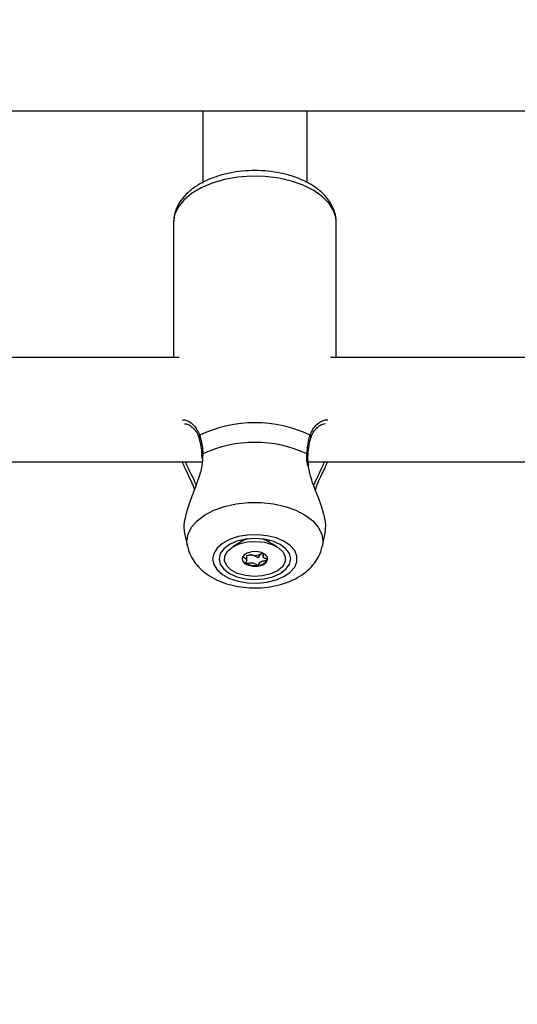
# Model space of a CAD drawing. Units: millimetres. Extents: x 0 to 42.6, y 0 to 29.8.
# Drawn here: x 11.7 to 11.8, y 19.9 to 20.1 of the extents above; entities that cross this region are included whole.
import ezdxf

# ---------------------------------------------------------------- set-up
doc = ezdxf.new("R2010")
doc.units = ezdxf.units.MM
doc.layers.add('LE_NORM', color=179, linetype='Continuous', lineweight=50)
doc.styles.add('SLDTEXTSTYLE0', font='TXT', dxfattribs={"width": 0.605})
doc.dimstyles.new('SLDDIMSTYLE2', dxfattribs={"dimtxt": 0.35, "dimasz": 0.3, "dimexe": 0, "dimexo": 0.0625, "dimgap": 0.08750000000000001, "dimtad": 1, "dimdec": 0, "dimlfac": 75, "dimrnd": 1e-09, "dimzin": 12, "dimdsep": 46, "dimtxsty": 'SLDTEXTSTYLE0', "dimsah": 1, "dimcen": 0.09, "dimadec": 0, "dimazin": 3, "dimtfac": 1, "dimtofl": 0, "dimtmove": 0, "dimatfit": 3, "dimfxl": 0, "dimfrac": 2, "dimtolj": 1, "dimtzin": 12, "dimarcsym": 0})

# ---------------------------------------------------------------- blocks, each defined once
blk = doc.blocks.new('_D_9')
at = {"layer": 'LE_NORM'}
for p, q in [((10.18591135174326, 27.14453259268496), (22.96896598885825, 27.14453259268496)), ((22.86990598885825, 27.14453259268496), (22.86990598885825, 15.04667239678254)), ((18.70084468507656, 15.04667239678254), (22.96896598885825, 15.04667239678254))]:
    blk.add_line(p, q, dxfattribs=at)
for points in [[(22.86990598885825, 27.14453259268496), (22.76990598885825, 26.84453259268496), (22.96990598885825, 26.84453259268496)], [(22.86990598885825, 15.04667239678254), (22.96990598885825, 15.34667239678254), (22.76990598885825, 15.34667239678254)]]:
    blk.add_solid(points, dxfattribs=at)
at = {"layer": 'LE_NORM', "insert": (22.41873230322113, 20.76674834925157), "char_height": 0.35, "attachment_point": 1, "rotation": 90.00000000000041, "style": 'SLDTEXTSTYLE0'}
blk.add_mtext('907', dxfattribs=at)
blk = doc.blocks.new('_D_11')
at = {"layer": 'LE_NORM'}
for p, q in [((5.921242348394139, 19.89753405509305), (5.92124234839414, 12.85846384207627)), ((18.60178468507656, 14.94761239678254), (18.60178468507656, 12.85846384207627)), ((5.92124234839414, 12.95752384207627), (18.60178468507656, 12.95752384207627))]:
    blk.add_line(p, q, dxfattribs=at)
for points in [[(5.92124234839414, 12.95752384207627), (6.221242348394139, 12.85752384207627), (6.221242348394139, 13.05752384207627)], [(18.60178468507656, 12.95752384207627), (18.30178468507656, 13.05752384207627), (18.30178468507656, 12.85752384207627)]]:
    blk.add_solid(points, dxfattribs=at)
at = {"layer": 'LE_NORM', "insert": (11.93265937125317, 13.40869752771339), "char_height": 0.35, "attachment_point": 1, "style": 'SLDTEXTSTYLE0'}
blk.add_mtext('951', dxfattribs=at)
blk = doc.blocks.new('_D_12')
at = {"layer": 'LE_NORM'}
for p, q in [((7.91925135174326, 19.95939873873542), (7.919251351743352, 13.74761239678244)), ((19.27728670073114, 18.87834761054646), (19.27728670073122, 13.74761239678261)), ((7.91925135174335, 13.84667239678244), (19.27728670073121, 13.84667239678261))]:
    blk.add_line(p, q, dxfattribs=at)
for points in [[(7.91925135174335, 13.84667239678244), (8.219251351743353, 13.74667239678245), (8.219251351743349, 13.94667239678245)], [(19.27728670073121, 13.84667239678261), (18.97728670073121, 13.94667239678261), (18.97728670073121, 13.74667239678261)]]:
    blk.add_solid(points, dxfattribs=at)
at = {"layer": 'LE_NORM', "insert": (13.2694148807551, 14.29784608241965), "char_height": 0.35, "attachment_point": 1, "style": 'SLDTEXTSTYLE0'}
blk.add_mtext('852', dxfattribs=at)

msp = doc.modelspace()

# ---------------------------------------------------------------- linework, layer by layer
at = {"color": 7, "linetype": 'Continuous', "lineweight": 25}
for p, q in [((11.62105135174115, 20.04115718378713), (11.98771801841203, 20.04115718378713)), ((11.72705135174326, 20.04115718378713), (11.72705135174326, 20.02637108266723)), ((11.74838468507659, 20.02638963419157), (11.74838468507659, 20.04115718378713)), ((11.72105135174323, 20.01823282551591), (11.72105135174323, 19.99067239678243)), ((11.75438468507656, 19.99067239678243), (11.75438468507656, 20.01823282551592)), ((11.72221492082057, 19.99067239678243), (11.61737486225134, 19.99067239678243)), ((11.85554825415379, 19.99067239678243), (11.7532211159964, 19.99067239678243)), ((11.61539710649043, 19.96933906344909), (11.72690339252671, 19.96933906344909)), ((11.72679956040482, 19.97073016267712), (11.72682886508804, 19.97005647784313)), ((11.72684155121044, 19.97074145618716), (11.72684264924271, 19.97073413423076)), ((11.74864924361089, 19.96933906344909), (11.86023672586004, 19.96933906344909)), ((11.72326594163319, 19.95500521193441), (11.72390726399783, 19.95204865319329)), ((11.73493529707398, 19.95331568630728), (11.73491801840992, 19.95313754306306)), ((11.74051801840992, 19.95313754306306), (11.74050073974624, 19.95331568630524)), ((11.75152877282201, 19.9520486531933), (11.75217608822299, 19.95503284041732)), ((11.7352728911564, 19.95312743534748), (11.73324399844832, 19.95194088840764)), ((11.7349180184099, 19.95313754306306), (11.7349180184099, 19.95298762917345)), ((11.74219203837148, 19.95194088840764), (11.7401631456634, 19.95312743534748)), ((11.7405180184099, 19.95298762917345), (11.7405180184099, 19.95313754306306)), ((11.7360494463306, 19.94920051882429), (11.7360494463306, 19.95017503597576)), ((11.7393865904892, 19.95057034899428), (11.7389530062165, 19.950434077005)), ((11.7393865904892, 19.95059256170565), (11.7393865904892, 19.94999272482826))]:
    msp.add_line(p, q, dxfattribs=at)
at = {"color": 8, "linetype": 'Continuous', "lineweight": 25}
for p, q in [((11.72707681088967, 19.97097796866424), (11.72699065719179, 19.97016376570241)), ((11.74045504115387, 19.95332633395067), (11.74051798863258, 19.95298022243551))]:
    msp.add_line(p, q, dxfattribs=at)
at = {"color": 8, "linetype": 'Continuous', "lineweight": 25, "flags": 128}
for points in [[(11.75438468507656, 20.01823282551592), (11.75432464321893, 20.01904353684829), (11.75384690085878, 20.02064163682405), (11.75290515991636, 20.02217043968419), (11.75152651256395, 20.02358596455391), (11.7497506199758, 20.02484748935994), (11.7476285713483, 20.02591872233046), (11.74522141415685, 20.0267688460433), (11.74259839793117, 20.02737340398707), (11.73983498207234, 20.02771500413044), (11.73701066502329, 20.02778381925922), (11.73420669724329, 20.02757786968745), (11.73150374378022, 20.02710308020935), (11.72897956368394, 20.02637310965375), (11.72670677302005, 20.02540895794449), (11.72475075583792, 20.02423836197081), (11.72316778319054, 20.02289499764757), (11.72200339431887, 20.0214175111205), (11.72129108657076, 20.01984840698693), (11.72105135174322, 20.01823282551592), (11.72105135174322, 20.01823282551592)], [(11.72391272763955, 19.95202378401745), (11.72380078137431, 19.95303422864661), (11.72403774878199, 19.95450102740471), (11.72474058136417, 19.95591787609034), (11.72588534500023, 19.95723652562082), (11.72743305613753, 19.95841207096795), (11.72933100932956, 19.95940448034483), (11.73151457205672, 19.96017995844041), (11.73390938570921, 19.96071209727821), (11.73643389778039, 19.96098277550836), (11.73900213903946, 19.96098277550836), (11.74152665111063, 19.96071209727821), (11.74392146476313, 19.96017995844041), (11.74610502749029, 19.95940448034483), (11.74800298068232, 19.95841207096795), (11.74955069181962, 19.95723652562083), (11.75069545545568, 19.95591787609034), (11.75139828803786, 19.95450102740471), (11.75163525544554, 19.95303422864661), (11.75152345115372, 19.95202442237222)], [(11.73491802104253, 19.95298542685522), (11.73494388204227, 19.95320541261435), (11.73498099566702, 19.95332633395356)], [(11.73637595075071, 19.95355924348576), (11.73564705926551, 19.95331651906513), (11.7352728911564, 19.95312743534748)], [(11.7401631456634, 19.95312743534748), (11.73944561403383, 19.95344811365694), (11.73906008608342, 19.95355924348226)]]:
    msp.add_lwpolyline(points, dxfattribs=at)
at = {"color": 7, "linetype": 'Continuous', "lineweight": 25, "flags": 128}
for points in [[(11.72905308939037, 19.94942405379561), (11.7292866536735, 19.94827789312367), (11.72997475501196, 19.94719352227023), (11.73108029768447, 19.94622939994866), (11.7325436815994, 19.9454375022429), (11.73428601535111, 19.94486052056322), (11.73621336927606, 19.94452956014133), (11.73822183922528, 19.94446246313923), (11.74020314806394, 19.94466284677367), (11.74205048291969, 19.94511990831107), (11.74366425349231, 19.94580900744562), (11.74495746099251, 19.94669299466462), (11.74586038826923, 19.94772421398827), (11.74632435827925, 19.94884707211594), (11.74632435827925, 19.95000103547529), (11.74586038826923, 19.95112389360295), (11.74495746099251, 19.95215511292661), (11.74366425349231, 19.95303910014561), (11.74205048291969, 19.95372819928016), (11.74020314806394, 19.95418526081755), (11.73822183922528, 19.954385644452), (11.73621336927606, 19.9543185474499), (11.73428601535111, 19.95398758702801), (11.7325436815994, 19.95341060534833), (11.73108029768447, 19.95261870764256), (11.72997475501196, 19.951654585321), (11.7292866536735, 19.95057021446755), (11.72905308939037, 19.94942405379561)], [(11.73038468507658, 19.94942405379561), (11.73063456235046, 19.94833540208825), (11.73136716544883, 19.94732094019566), (11.73253256868121, 19.94644980201935), (11.73405135174325, 19.9457813541864), (11.73582001207916, 19.94536115031198), (11.73771801840992, 19.94521782659571), (11.73961602474067, 19.94536115031198), (11.74138468507658, 19.9457813541864), (11.74290346813862, 19.94644980201935), (11.744068871371, 19.94732094019566), (11.74480147446937, 19.94833540208825), (11.74505135174325, 19.94942405379561), (11.74480147446937, 19.95051270550298), (11.744068871371, 19.95152716739557), (11.74290346813862, 19.95239830557188), (11.74138468507658, 19.95306675340482), (11.73961602474067, 19.95348695727924), (11.73771801840992, 19.95363028099552), (11.73582001207916, 19.95348695727924), (11.73405135174325, 19.95306675340482), (11.73253256868121, 19.95239830557188), (11.73136716544883, 19.95152716739557), (11.73063456235046, 19.95051270550298), (11.73038468507658, 19.94942405379561)], [(11.73612712512858, 19.952900711068), (11.73789925190222, 19.95301696266804), (11.73965669621615, 19.95284213815909), (11.74125708038398, 19.95239040078314), (11.74257075079828, 19.9516983476158), (11.74349128169478, 19.95082204468891), (11.74394409713486, 19.949832484854), (11.74389251270456, 19.94880983636378), (11.74334070746764, 19.947836948117), (11.74233338540268, 19.94699263773341), (11.74095215375261, 19.946345306219), (11.73930891169122, 19.94594739652323), (11.73753678491758, 19.94583114492319), (11.73577934060365, 19.94600596943214), (11.73417895643582, 19.94645770680809), (11.73286528602153, 19.94714975997542), (11.73194475512502, 19.94802606290233), (11.73149193968494, 19.94901562273723), (11.73154352411524, 19.95003827122745), (11.73209532935216, 19.95101115947423), (11.73310265141712, 19.95185546985782), (11.73448388306719, 19.95250280137223), (11.73612712512858, 19.952900711068)], [(11.73838653207599, 19.9479631180269), (11.73931036361474, 19.94822106268656), (11.7399917750307, 19.94866215183742), (11.74032702761279, 19.94921923365477), (11.74026508219448, 19.94980749748186), (11.73981536940415, 19.95033738548364), (11.73904635393748, 19.9507282270153), (11.73807511142813, 19.95092051999661), (11.73704950474381, 19.95088498956433), (11.73612567320506, 19.95062704490467), (11.73544426178911, 19.95018595575381), (11.73510900920701, 19.94962887393646), (11.73517095462532, 19.94904061010937), (11.73562066741565, 19.94851072210759), (11.73638968288232, 19.94811988057593), (11.73736092539167, 19.94792758759461), (11.73838653207599, 19.9479631180269)], [(11.73923139055142, 19.95063938640757), (11.73910529956943, 19.9505326590718), (11.7389530062165, 19.950434077005)], [(11.74025809718545, 19.94919822591513), (11.74032702761279, 19.94939180168543), (11.7403470514512, 19.94951033771773)]]:
    msp.add_lwpolyline(points, dxfattribs=at)
at = {"color": 7, "linetype": 'Continuous', "lineweight": 25}
for centre, radius, start, end in [((11.73771801840996, 19.95124177996071), 0.02607914714915173, 64.35070098935867, 115.6492990108613), ((11.73771801840997, 19.94761957003513), 0.02566807519091148, 65.50777547079353, 114.4922245293699), ((11.73641701389298, 19.94975875883327), 0.001351063585604351, 190.5953035697503, 245.0198172028852), ((11.73759168160988, 19.95250351555621), 0.002349323019578937, 244.1136483906815, 261.7596749018846), ((11.7377202178466, 19.95285547459194), 0.002717155394715759, 260.1407518751612, 296.9816752543178), ((11.73825004296331, 19.95055566277347), 0.002423822721126284, 273.2281193382795, 325.9414592972178), ((11.73771225659654, 19.95213333479142), 0.004054114307898815, 242.5983959680613, 279.5738555651097)]:
    msp.add_arc(centre, radius, start, end, dxfattribs=at)
at = {"color": 8, "linetype": 'Continuous', "lineweight": 25}
for centre, radius, start, end in [((11.72668666238859, 19.97437672081082), 0.0004542732899015689, 124.5001344833027, 193.9045273229407), ((11.74874843903412, 19.97437606021237), 0.0004553476949369468, 346.7280468252613, 55.44994732202914), ((11.72710311724223, 19.97071653865821), 0.0002627502088222628, 95.746037178489, 174.5582616635202), ((11.74830736211667, 19.97069064365353), 0.0002919683492221673, 10.28963368107833, 79.76796140081177)]:
    msp.add_arc(centre, radius, start, end, dxfattribs=at)
at = {"color": 7, "linetype": 'Continuous', "lineweight": 25}
for points, knots in [([(11.75435978520857, 20.01834955638558), (11.75432997571694, 20.01885996550752), (11.7542662727148, 20.01995071183092), (11.75366714270661, 20.02155269350934), (11.75271090691296, 20.02310958544304), (11.7513850987089, 20.02453810341751), (11.74971167033145, 20.02581940891817), (11.74771391669688, 20.02691998960749), (11.74544906165587, 20.02780457165853), (11.74298759127019, 20.0284487108503), (11.740399830183, 20.02883986091664), (11.73774956743192, 20.02897279322945), (11.73509900206125, 20.02884602829408), (11.73250919817644, 20.028461061249), (11.73003907731493, 20.02782164636057), (11.72774492340106, 20.02693242842894), (11.72568184344746, 20.02579772905631), (11.72391340823706, 20.02442594828182), (11.72255889232102, 20.02289673929211), (11.72164241494292, 20.02127872105555), (11.72113571304768, 20.01972606333397), (11.72107766019435, 20.01869849842612), (11.72105135174322, 20.01823282551592)], [0, 0, 0, 0, 0.04090977582436595, 0.08742435362894514, 0.1346226937971326, 0.1835624055287253, 0.2345048191454926, 0.2868814322537545, 0.3398145438922534, 0.3926508200006036, 0.4452912283389864, 0.4977990188021529, 0.5502977279026767, 0.6029086611505939, 0.6557617151050469, 0.7090107802238171, 0.7627700100133625, 0.8169942466010743, 0.8709549378995183, 0.9175707926182225, 0.9626446479503512, 1, 1, 1, 1]), ([(11.723301707715, 19.97710898803279), (11.72340707947707, 19.97711256248439), (11.72369977140832, 19.97712249126534), (11.72445002996922, 19.97678324372791), (11.72527133555604, 19.97607028946357), (11.72591545979444, 19.97521289293541), (11.7261364276623, 19.97451589281093), (11.7262202460441, 19.97425150404203)], [0, 0, 0, 0, 0.142284481541756, 0.3952246680734472, 0.6473840368699729, 0.8662443561858435, 0.9999999999999999, 0.9999999999999999, 0.9999999999999999, 0.9999999999999999]), ([(11.74922178893189, 19.97424689402209), (11.74926939477036, 19.97442858650489), (11.74942472756199, 19.97502142976685), (11.74995005961565, 19.97580073672634), (11.7507029809183, 19.97658375086385), (11.75154268364598, 19.97706797878743), (11.75194723923366, 19.97710500993118), (11.75213837461403, 19.97712250557816)], [0, 0, 0, 0, 0.08846963287101273, 0.2886670099277093, 0.5183616279879609, 0.7724462688456107, 1, 1, 1, 1]), ([(11.72624009369497, 19.97426611696044), (11.72626364668649, 19.97419454288953), (11.72643508172024, 19.97367357708137), (11.72655283363618, 19.97301983055103), (11.72665440793767, 19.97245590047272)], [0, 0, 0, 0, 0.137387271458938, 1, 1, 1, 1]), ([(11.72642935828519, 19.97475109872188), (11.72667210531578, 19.97378597175768), (11.72696372103529, 19.97262654997856), (11.72706057944771, 19.97121458451334), (11.72707681088967, 19.97097796866424)], [0, 0, 0, 0, 0.8324209373958282, 0.9999999999999999, 0.9999999999999999, 0.9999999999999999, 0.9999999999999999]), ([(11.7483592259302, 19.97097796866427), (11.7484826899585, 19.97212200590694), (11.7486310354428, 19.97349659866202), (11.74895272302956, 19.97457090857377), (11.74900667853465, 19.97475109872192)], [0, 0, 0, 0, 0.8322735868095897, 1, 1, 1, 1]), ([(11.74880570312304, 19.97257616165743), (11.74881054219225, 19.97261680588755), (11.74888621065532, 19.97325235919121), (11.74903048276225, 19.97383408242895), (11.74918937113929, 19.97425834930083), (11.74919398607359, 19.97427067218925)], [0, 0, 0, 0, 0.06220902569810285, 0.9727617348723497, 1, 1, 1, 1]), ([(11.72665440793767, 19.97245590047272), (11.72665679357568, 19.97244494835256), (11.72676485449669, 19.97194885624236), (11.72679954591162, 19.97133751599628), (11.72683347145155, 19.97073967217899)], [0, 0, 0, 0, 0.02207678762818451, 1, 1, 1, 1]), ([(11.74859910579463, 19.970744156376), (11.74860205208832, 19.970814690061), (11.74862950657718, 19.97147194506454), (11.7487226000383, 19.97205535800238), (11.74880570312304, 19.97257616165743)], [0, 0, 0, 0, 0.1073155542659169, 1, 1, 1, 1]), ([(11.72538006598755, 19.96370000902383), (11.72527516428944, 19.96395948443114), (11.72465856952322, 19.96548463779845), (11.72368392491335, 19.96740392129793), (11.72301675685089, 19.96897345629672), (11.72286134686281, 19.96933906344909)], [0, 0, 0, 0, 0.1358856665629961, 0.7987133889865417, 1, 1, 1, 1]), ([(11.72699065719179, 19.97016376570241), (11.7269599069994, 19.96940111291289), (11.72692811059205, 19.96861251235881), (11.72647536593684, 19.96673915085578), (11.72565167557001, 19.96433818449735), (11.72427604272671, 19.96089121138084), (11.72331959383172, 19.95770314128612), (11.7230350144351, 19.95567864886181), (11.72328994702282, 19.95511189320678), (11.72333044793357, 19.95502185324598)], [0, 0, 0, 0, 0.130144378740964, 0.1345722858371134, 0.315479586532865, 0.5366441021934875, 0.7470942355033114, 0.9598210888264687, 0.9999999999999999, 0.9999999999999999, 0.9999999999999999, 0.9999999999999999]), ([(11.74875720113923, 19.96856909911933), (11.74872494156351, 19.96872433573755), (11.74858392629703, 19.9694029166735), (11.74852356681007, 19.97015601760204), (11.7486022013198, 19.97068016898778), (11.74861102175807, 19.97073896308412)], [0, 0, 0, 0, 0.2084548997845844, 0.9112123326363314, 1, 1, 1, 1]), ([(11.7525586988368, 19.96933906344909), (11.75240182918347, 19.96895348935011), (11.75173304611543, 19.96730966963484), (11.75065527153775, 19.96536921299441), (11.75013333702602, 19.96386472410315), (11.75007510975384, 19.96369688257857)], [0, 0, 0, 0, 0.2139918902885367, 0.9123125466570273, 1, 1, 1, 1]), ([(11.75207463223585, 19.95505109174155), (11.75216080199576, 19.95550184375155), (11.75235243640153, 19.95650427887117), (11.75175053912693, 19.95905997339466), (11.75064044589329, 19.96227549521475), (11.74926724698787, 19.96552294550131), (11.74877684544957, 19.96772505484585), (11.74858634670523, 19.96858047439956)], [0, 0, 0, 0, 0.1705945777108163, 0.379388204874385, 0.5945441538327967, 0.842498802413394, 1, 1, 1, 1]), ([(11.72393324944974, 19.95200657073725), (11.72407710378226, 19.95147589722825), (11.72437859897976, 19.95036369218296), (11.72527811882121, 19.94883306266511), (11.72648332301036, 19.94741593191397), (11.72800393019934, 19.94617476226956), (11.72982487651347, 19.94512469335977), (11.73191984833878, 19.94430238666645), (11.73421775110372, 19.94374402750792), (11.73662964160778, 19.9434699749186), (11.73907818405816, 19.94348589164222), (11.74150245138742, 19.94379504216067), (11.74384895638562, 19.94440598712553), (11.74598146787451, 19.94530248967613), (11.74781911209849, 19.94644777300454), (11.74931354321578, 19.94777691696152), (11.75045441124864, 19.94928346665325), (11.75119839978126, 19.95071008865662), (11.75140001302257, 19.95165784834069), (11.75147583390151, 19.95201427320546)], [0, 0, 0, 0, 0.049143115244682, 0.1029959472038829, 0.1581441939931534, 0.2159511786609081, 0.2771273646428496, 0.3410991582974827, 0.4061416939699202, 0.4710874429050982, 0.5359942827936742, 0.6013525248827047, 0.6676376028736031, 0.735534810723765, 0.7977553007860974, 0.857116631633849, 0.9133812983086875, 0.9674252243942782, 1, 1, 1, 1]), ([(11.73517793963435, 19.94999501773743), (11.73517670713898, 19.94998886975397), (11.7351740235961, 19.94997548359641), (11.73519982092915, 19.94993811471114), (11.73536313099851, 19.94982829791907), (11.73570778879398, 19.94966271302189), (11.73610213043716, 19.94935336052886), (11.73602348655979, 19.94897280317924), (11.7358650281324, 19.94873147744657), (11.73581679360218, 19.94858981400755), (11.7358263168182, 19.9485499951611), (11.73584011574203, 19.94853909033041), (11.73584645330044, 19.94853408196871)], [0, 0, 0, 0, 0.01112197305561113, 0.02421614900991558, 0.07127455107096356, 0.2717885514377901, 0.4999999999999539, 0.7282114485621568, 0.9287254489290229, 0.9757838509900573, 0.9888780269443358, 1, 1, 1, 1]), ([(11.73725496369345, 19.95017844788083), (11.73705226088247, 19.95018642947892), (11.73666298303115, 19.95020175763021), (11.73627802140315, 19.95010790703274), (11.73607306018381, 19.95008642332465), (11.7360494463306, 19.95008394815822)], [0, 0, 0, 0, 0.4901265227714734, 0.9412568022127563, 1, 1, 1, 1]), ([(11.7389530062165, 19.950434077005), (11.73889543676012, 19.95039358517013), (11.73868373905874, 19.95024468627641), (11.73858869141791, 19.94999669621803), (11.7385053144473, 19.94979192387861), (11.73845051224247, 19.94971766203106), (11.73841274125875, 19.94969521717309), (11.73838465932199, 19.94968700949428), (11.73834893490871, 19.94968745550592), (11.73829877919652, 19.94969956225241), (11.73819075467246, 19.94974715829197), (11.73794662228725, 19.94990073398429), (11.73765170080448, 19.95008924300721), (11.73733978629118, 19.95015937583312), (11.73725496369345, 19.95017844788083)], [0, 0, 0, 0, 0.09438256381145889, 0.3470689679405429, 0.4439057809397254, 0.4800339192410698, 0.4906438003893985, 0.4999895991200506, 0.5120240739258877, 0.5264703411715891, 0.5560942190603165, 0.6529310320595224, 0.9056174361886522, 1, 1, 1, 1]), ([(11.73838653207599, 19.94813568605756), (11.73839721064433, 19.9481384475163), (11.73842070784038, 19.94814452384931), (11.73845358640537, 19.94817014431786), (11.73850732210644, 19.94824121659046), (11.73858784577444, 19.94844507282853), (11.73870157052672, 19.94872918214082), (11.73910734880362, 19.94897923642392), (11.73956787870376, 19.94906716297209), (11.73992856881178, 19.94911103120295), (11.74014604584505, 19.94914470532588), (11.74022272010595, 19.94916976792889), (11.74024933229249, 19.94918459565678), (11.74025601792187, 19.94919499245868), (11.74025809718545, 19.94919822591513)], [0, 0, 0, 0, 0.01204740051084397, 0.02650918386271018, 0.05616487946813319, 0.1531057006690253, 0.4060635042552805, 0.5744790260289795, 0.7475639986448318, 0.9016753856978661, 0.9627171899086846, 0.9799594494882978, 0.9937672903599633, 1, 1, 1, 1]), ([(11.74025809718545, 19.94919822591513), (11.740259329665, 19.94920437390155), (11.74026201317343, 19.94921776006554), (11.74023621640125, 19.94925512884597), (11.74007288613042, 19.94936494941404), (11.73972860625401, 19.94953046367188), (11.73933243111581, 19.94984015887551), (11.73941172428517, 19.95019274409718), (11.73951881291512, 19.95039184252654), (11.73956199844902, 19.95047213276814)], [0, 0, 0, 0, 0.01260371481855981, 0.02744238226406023, 0.08077021145631305, 0.3079979942516054, 0.5666132598709662, 0.8252285254902474, 1, 1, 1, 1]), ([(11.73584645330044, 19.94853408196871), (11.73585102692197, 19.94853184806126), (11.73586406915979, 19.94852547780259), (11.73589397492477, 19.94852022245508), (11.7359342995543, 19.94851872665713), (11.73601152888319, 19.94852270514874), (11.73621756817724, 19.94855201287774), (11.73656015697099, 19.94861465516683), (11.73703632185974, 19.9486673410902), (11.737603925332, 19.94856415302198), (11.7379464760197, 19.94834773318677), (11.73819494811652, 19.94819166510857), (11.73830592124231, 19.94814315560373), (11.73835835916233, 19.94813356869765), (11.7383775462366, 19.94813501071896), (11.73838653207599, 19.94813568605756)], [0, 0, 0, 0, 0.006232295157710272, 0.0177721472973493, 0.03167770896160538, 0.04836447880709469, 0.09840539945891433, 0.2525065379292314, 0.4255800001973869, 0.5939843221472453, 0.8469253037516523, 0.9438596782776253, 0.9800242150954102, 0.9906447855278188, 1, 1, 1, 1])]:
    msp.add_open_spline(points, degree=3, knots=knots, dxfattribs=at)
at = {"color": 8, "linetype": 'Continuous', "lineweight": 25}
for points, knots in [([(11.72283294331307, 19.97785986709158), (11.72300526608073, 19.9778847023511), (11.72369303081843, 19.97798382341318), (11.72523718698213, 19.97708604570075), (11.72604984012421, 19.97549441034255), (11.72642935828519, 19.97475109872188)], [0, 0, 0, 0, 0.1512397515363415, 0.6036194140835474, 1, 1, 1, 1]), ([(11.74900667853465, 19.97475109872192), (11.74918750608826, 19.9751857030451), (11.74954964493735, 19.97605607432573), (11.75063193748538, 19.97725202137342), (11.75176749380125, 19.97794357399335), (11.75245403275228, 19.97792497566167), (11.75262714131095, 19.97792028615295)], [0, 0, 0, 0, 0.2138739668620742, 0.4283200798997946, 0.8558527715896356, 1, 1, 1, 1]), ([(11.72344013044227, 19.96933906344909), (11.72359309825451, 19.96898904863067), (11.72423798530595, 19.96751344392071), (11.72517488318652, 19.96586683048821), (11.7256401188837, 19.96459106692479), (11.72567591591693, 19.9644929047439)], [0, 0, 0, 0, 0.2230201548369548, 0.9402161667692638, 1, 1, 1, 1]), ([(11.74858634670523, 19.96858047439956), (11.7485333363605, 19.96877581499045), (11.74831189764529, 19.96959180608987), (11.7483387794083, 19.97037912584783), (11.7483592259302, 19.97097796866427)], [0, 0, 0, 0, 0.2393905901982997, 1, 1, 1, 1]), ([(11.74976217024862, 19.96454860932381), (11.75036526006521, 19.96579316169067), (11.75115803475044, 19.96742915285441), (11.75182162144433, 19.96897031428397), (11.75198039588202, 19.96933906344909)], [0, 0, 0, 0, 0.7607329394249084, 1, 1, 1, 1])]:
    msp.add_open_spline(points, degree=3, knots=knots, dxfattribs=at)

# ---------------------------------------------------------------- dimensions: what is measured, and where the dimension line sits
at = {"layer": 'LE_NORM'}
for base, p1, p2, angle, picture, middle in [((22.86990598885825, 15.04667239678254), (10.08685135174326, 27.14453259268496), (18.60178468507656, 15.04667239678254), 90.0000000000002, '_D_9', (22.86990598885825, 21.09560249473375)), ((19.27728670073121, 13.84667239678261), (7.919251351743259, 20.05845873873542), (19.27728670073114, 18.97740761054646), 8.423207172616168e-13, '_D_12', (13.59826902623728, 13.84667239678253)), ((18.60178468507656, 12.95752384207627), (5.921242348394139, 19.99659405509305), (18.60178468507656, 15.04667239678254), 1.605258625451826e-14, '_D_11', (12.26151351673535, 12.95752384207627))]:
    dim = msp.add_linear_dim(base=base, p1=p1, p2=p2, angle=angle, dimstyle='SLDDIMSTYLE2', dxfattribs=at)
    dim.commit()
    dim.dimension.update_dxf_attribs({"geometry": picture, "text_midpoint": middle, "dimtype": 160})

doc.saveas('drawing.dxf')
